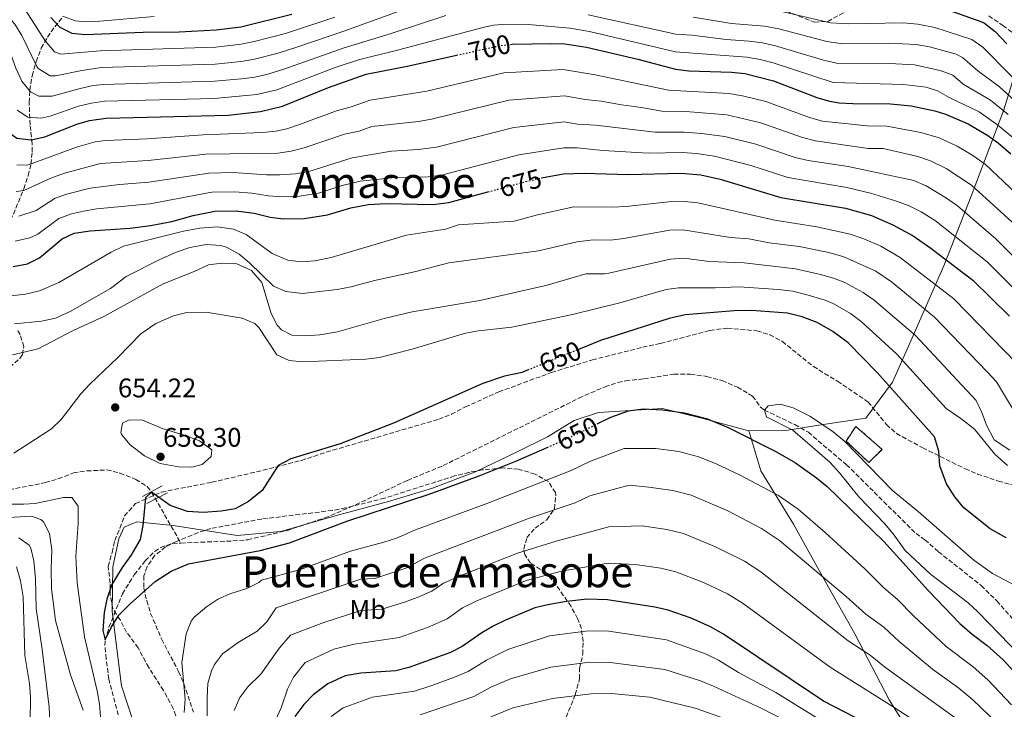
# Model space of a CAD drawing. Units: metres. Extents: x 559653 to 563083, y 4733317 to 4735660.
# Drawn here: x 561732 to 562098, y 4734537 to 4734794 of the extents above; entities that cross this region are included whole.
import ezdxf
from ezdxf.enums import TextEntityAlignment as Align

# ---------------------------------------------------------------- set-up
doc = ezdxf.new("R2010")
doc.units = ezdxf.units.M
doc.header["$MEASUREMENT"] = 0
doc.linetypes.add('DGN Style 3', pattern=[2.435890702152634, 1.739921930109024, -0.6959687720436097])
doc.linetypes.add('DGN Style 5', pattern=[1.217945351076317, 0.5219765790327072, -0.6959687720436097])
for name, color, linetype, lineweight in [('construcción   en ruinas', 1, 'Continuous', 0), ('contrucción  en ruinas', 1, 'DGN Style 3', 13), ('Cota de curva de nivel directora', 7, 'Continuous', 0), ('Cota de punto acotado terreno', 7, 'Continuous', 0), ('Curva de nivel directora', 30, 'Continuous', 30), ('Curva de nivel directora no vista', 30, 'DGN Style 5', 30), ('Curva de nivel intermedia', 30, 'Continuous', 0), ('Etiqueta de uso rústico', 92, 'Continuous', 0), ('Límite de municipio', 7, 'Continuous', 0), ('Puente', 1, 'Continuous', 0), ('Punto acotado terreno (símbolo)', 7, 'Continuous', 0), ('Senda', 7, 'DGN Style 3', 0), ('Texto de Área (paraje) menor', 7, 'Continuous', 0), ('Vaguada', 142, 'DGN Style 3', 13), ('Zona arbolada', 92, 'DGN Style 3', 0)]:
    doc.layers.add(name, color=color, linetype=linetype, lineweight=lineweight)
doc.styles.add('Style-Arial', font='arial.ttf')

# ---------------------------------------------------------------- blocks, each defined once
blk = doc.blocks.new('5PATER')
at = {"layer": 'Punto acotado terreno (símbolo)', "linetype": 'Continuous', "lineweight": 0}
h = blk.add_hatch(color=51, dxfattribs=at)
edge = h.paths.add_edge_path()
edge.add_ellipse((0, 0), major_axis=(-0.1095731443231308, -0.1110710700762829), ratio=0.9994222409660317, start_angle=0, end_angle=360)

msp = doc.modelspace()

# ---------------------------------------------------------------- linework, layer by layer
at = {"layer": 'construcción   en ruinas', "color": 1, "linetype": 'Continuous', "lineweight": 0}
msp.add_polyline3d([(562052.9400000004, 4734633.939999999, 646.5599999999977), (562048.0700000003, 4734629.060000001, 645.1900000000023), (562039.5499999998, 4734637, 645.070000000007), (562043.2000000002, 4734642.49, 646.3000000000029)], close=True, dxfattribs=at)
at = {"layer": 'contrucción  en ruinas', "color": 1, "linetype": 'DGN Style 3', "lineweight": 13}
msp.add_polyline3d([(562043.2000000002, 4734642.49, 646.3000000000029), (562039.5499999998, 4734637, 645.070000000007), (562048.0700000003, 4734629.060000001, 645.1900000000023), (562052.9400000004, 4734633.939999999, 646.5599999999977), (562043.2000000002, 4734642.49, 646.3000000000029)], dxfattribs=at)
at = {"layer": 'Curva de nivel directora', "color": 30, "linetype": 'Continuous', "lineweight": 30, "flags": 128}
for points, elevation in [([(561694.6599999996, 4734796.690000001), (561699.0599999984, 4734791.730000001), (561702.8400000003, 4734788.36), (561714.0199999985, 4734785.57), (561715.980000001, 4734782.050000001), (561718.1400000001, 4734770.53), (561719.6100000008, 4734765.760000001), (561723.2199999985, 4734757.650000001), (561726.8199999994, 4734752.850000001), (561730.8400000005, 4734749.890000001), (561736.2099999993, 4734749.210000001), (561741.3500000002, 4734750.330000001), (561753.1799999988, 4734755.010000002), (561757.9699999989, 4734756.450000001), (561764.1099999989, 4734757.340000001), (561809.6599999996, 4734758.410000001), (561821.6200000001, 4734759.810000001), (561829.7400000005, 4734761.730000001), (561846.8999999999, 4734768.770000001), (561860.860000001, 4734773.65), (561876.7499999986, 4734776.770000001), (561894.5299999994, 4734780.750000002)], 700.0000000000002), ([(561743.5799999987, 4734794.850000001), (561746.9200000003, 4734791.140000001), (561751.3799999995, 4734788.930000001), (561756.3700000007, 4734788.520000001), (561777.8599999996, 4734789.33), (561791.2599999995, 4734789.490000002), (561805.129999999, 4734790.180000001), (561814.2899999986, 4734791.260000002), (561833.2099999995, 4734795.990000002)], 725.0000000000002), ([(562077.7499999994, 4734797.570000002), (562089.739999999, 4734793.250000001), (562091.0299999987, 4734792.689999999), (562094.9899999994, 4734789.640000001), (562099.3799999993, 4734784.930000002)], 725.0000000000001), ([(561914.6999999997, 4734784.76), (561915.3199999989, 4734784.830000001), (561929.9100000003, 4734785.170000001), (561934.8999999991, 4734785.039999999), (561942.9099999999, 4734783.77), (561961.9899999994, 4734779.25), (561976.0300000008, 4734775.49), (561980.9999999997, 4734774.980000001), (561996.9099999997, 4734774.450000001), (562001.8699999995, 4734773.920000001), (562012.5499999992, 4734771.170000002), (562028.6299999991, 4734765.010000002), (562033.4300000003, 4734763.570000002), (562037.029999999, 4734763.010000001), (562042.0200000001, 4734762.77), (562056.1399999997, 4734762.7), (562063.7799999996, 4734761.9), (562072.5300000003, 4734759.990000002), (562076.5499999991, 4734758.770000001), (562084.949999999, 4734755.250000001), (562092.2699999993, 4734750.850000001), (562096.3399999995, 4734747.95), (562100.8300000001, 4734743.980000001)], 700.0000000000001), ([(561926.0900000002, 4734735.08), (561926.7800000008, 4734735.25), (561934.4199999986, 4734736.609999999), (561942.0199999983, 4734736.850000001), (561958.3899999985, 4734736.37), (561978.1900000002, 4734736.850000001), (561985.5100000004, 4734736.210000001), (561992.6699999997, 4734734.53), (562015.2299999992, 4734727.730000001), (562039.2899999986, 4734723.730000002), (562049.0299999996, 4734721.01), (562056.949999999, 4734717.570000002), (562064.5099999983, 4734713.41), (562071.110000001, 4734708.850000001), (562086.7500000005, 4734696.930000001), (562100.3600000006, 4734683.550000001)], 675.0000000000001), ([(561729.5399999997, 4734702.050000001), (561734.8599999994, 4734703.01), (561739.3099999995, 4734705.29), (561747.7400000006, 4734712.370000001), (561752.2800000003, 4734714.500000001), (561758.1399999987, 4734715.340000002), (561773.0599999985, 4734716.369999999), (561780.7000000007, 4734717.330000001), (561788.5799999996, 4734718.850000001), (561796.4599999987, 4734721.01), (561804.579999999, 4734722.61), (561812.5399999986, 4734722.770000001), (561819.2199999995, 4734721.970000001), (561825.2199999987, 4734720.450000001), (561830.1899999997, 4734719.77), (561837.8899999999, 4734719.880000001), (561846.4599999996, 4734721.340000001), (561855.2599999995, 4734723.890000001), (561861.6199999986, 4734725.090000001), (561868.3399999999, 4734725.490000002), (561885.7400000007, 4734725.109999999), (561891.6599999995, 4734725.830000001), (561906.1799999992, 4734729.820000002)], 675.0000000000001), ([(562099.1799999982, 4734601.000000001), (562093.1799999989, 4734604.369999999), (562083.3799999999, 4734612.210000004), (562080.0199999983, 4734616.289999999), (562076.9800000006, 4734621.090000001), (562074.4599999993, 4734627.810000001), (562074.0999999995, 4734633.25), (562072.4599999988, 4734638.609999999), (562051.1399999997, 4734662.609999999), (562040.3399999993, 4734673.65), (562034.6599999997, 4734677.890000001), (562028.7399999986, 4734681.25), (562023.22, 4734683.250000001), (562017.6999999991, 4734684.609999999), (562004.2999999991, 4734685.650000001), (561997.9400000002, 4734685.570000002), (561979.6600000008, 4734684.050000001), (561973.6599999993, 4734682.689999999), (561948.1, 4734674.450000001), (561940.5699999997, 4734671.380000002)], 650), ([(561921.5199999993, 4734663.630000001), (561919.019999998, 4734662.609999999), (561912.4600000001, 4734661.17), (561904.3399999996, 4734658.449999999), (561871.099999998, 4734643.730000001), (561851.2199999985, 4734636.050000001), (561832.8999999987, 4734630.449999999), (561828.2199999985, 4734627.890000002), (561822.1799999989, 4734618.609999999), (561817.0599999981, 4734614.53), (561812.1399999984, 4734611.810000002), (561806.9799999996, 4734610.930000001), (561800.339999999, 4734610.450000001), (561794.4200000003, 4734610.770000001), (561788.0199999987, 4734613.010000001), (561781.0599999982, 4734618.050000001), (561778.7400000005, 4734615.890000002), (561777.7799999992, 4734605.570000002), (561776.7399999999, 4734600.37), (561773.2999999999, 4734594.369999999), (561770.0599999989, 4734589.970000003), (561766.2999999993, 4734583.57), (561764.4199999997, 4734578.130000004), (561763.3400000001, 4734573.170000001), (561762.9399999998, 4734566.449999999), (561763.7800000003, 4734562.930000001), (561765.9799999997, 4734567.570000002), (561768.8600000008, 4734572.130000001), (561773.0199999983, 4734576.369999999), (561782.3799999993, 4734584.770000001), (561788.3799999985, 4734588.610000002), (561794.7399999998, 4734591.330000001), (561821.4599999991, 4734596.289999999), (561832.3800000002, 4734599.09), (561854.0999999995, 4734607.330000001), (561884.3399999993, 4734617.25), (561902.9800000007, 4734624.130000004), (561916.5799999995, 4734629.57), (561928.2599999984, 4734634.689999999)], 650.0000000000001), ([(561946.8899999985, 4734643.390000001), (561952.0199999983, 4734645.890000002), (561958.5000000005, 4734648.29), (561964.0599999992, 4734649.01), (561971.2599999988, 4734648.690000001), (561979.4599999996, 4734647.57), (561987.6200000002, 4734645.490000002), (561995.7000000004, 4734642.130000004), (562013.3799999985, 4734633.170000002), (562020.6600000008, 4734628.930000002), (562028.5800000001, 4734623.33), (562032.4600000002, 4734620.130000002), (562053.5400000003, 4734599.65), (562070.2599999993, 4734581.250000001), (562081.9000000001, 4734569.010000001), (562086.4600000001, 4734565.09), (562092.0999999993, 4734560.840000001), (562098.019999998, 4734555.480000001), (562103.4200000005, 4734549.560000001)], 650.0000000000001), ([(562047.2999999997, 4734531.810000001), (562031.0900000001, 4734540.109999999), (561993.9500000003, 4734565.060000001), (561989.0700000009, 4734567.859999999), (561981.9000000004, 4734571.08), (561973.2900000005, 4734574.050000001), (561968.42, 4734575.170000001), (561950.78, 4734577.890000002), (561943.1799999982, 4734578.130000004), (561935.5099999993, 4734577.27), (561928.5899999992, 4734576.080000001), (561923.7399999988, 4734574.850000001), (561912.7799999998, 4734570.27), (561908.24, 4734568.119999999), (561903.9399999996, 4734565.570000002), (561896.6999999998, 4734560.560000001), (561892.2999999988, 4734558.210000004), (561876.829999999, 4734552.630000002), (561871.980000001, 4734551.410000001), (561858.9199999986, 4734550.600000001), (561853.0499999991, 4734549.550000002), (561846.6799999987, 4734546.570000002), (561841.169999999, 4734542.52), (561837.7000000001, 4734538.930000001), (561834.3400000005, 4734534.45)], 675.0000000000001)]:
    msp.add_lwpolyline(points, dxfattribs=dict(at, elevation=elevation))
at = {"layer": 'Curva de nivel directora no vista', "color": 30, "linetype": 'DGN Style 5', "lineweight": 30, "flags": 128}
for points, elevation in [([(561894.5299999994, 4734780.750000002), (561910.3500000001, 4734784.29), (561914.6999999997, 4734784.76)], 700.0000000000005), ([(561906.1799999992, 4734729.820000002), (561919.5799999991, 4734733.490000002), (561926.0900000002, 4734735.08)], 675.0000000000005), ([(561940.5699999997, 4734671.380000002), (561921.5199999993, 4734663.630000001)], 650.0000000000005), ([(561928.2599999984, 4734634.689999999), (561935.7399999995, 4734637.970000001), (561946.8899999985, 4734643.390000001)], 650.0000000000005)]:
    msp.add_lwpolyline(points, dxfattribs=dict(at, elevation=elevation))
at = {"layer": 'Curva de nivel intermedia', "color": 30, "linetype": 'Continuous', "lineweight": 0, "flags": 128}
for points, elevation in [([(561726.75, 4734796.05), (561730.1100000017, 4734792.27), (561732.7600000005, 4734788.05), (561738.2800000013, 4734776.599999999), (561738.8800000004, 4734775.820000002), (561743.3300000007, 4734773.109999999), (561745.310000001, 4734773.039999999), (561755.0899999999, 4734775.11), (561762.4600000015, 4734776.16), (561804.7199999999, 4734777.42), (561814.4200000005, 4734778.349999999), (561819.3500000014, 4734779.220000001), (561828.2100000016, 4734781.5), (561835.5200000006, 4734783.81), (561852.5900000008, 4734789.71), (561892.3900000004, 4734804.259999999)], 715.0000000000001), ([(561717.6999999998, 4734795.709999999), (561721.8000000013, 4734792.859999999), (561726.0700000006, 4734787.259999998), (561727.5800000015, 4734784.220000001), (561730.5400000009, 4734775.91), (561732.7000000001, 4734771.039999997), (561735.9800000014, 4734767.119999999), (561739.0599999991, 4734765.499999999), (561744.0800000017, 4734765.470000001), (561754.4599999996, 4734768.409999999), (561759.3600000013, 4734769.470000001), (561763.0100000014, 4734769.88), (561804.5099999999, 4734771.039999997)], 710.0000000000001), ([(561734.1700000009, 4734797.48), (561741.4599999997, 4734786.060000001), (561744.8799999997, 4734781.949999999), (561747.2800000003, 4734781.119999998), (561761.9100000017, 4734782.430000001), (561804.9299999999, 4734783.800000001), (561814.3600000002, 4734784.810000001), (561819.2500000007, 4734785.83), (561830.9400000008, 4734788.850000001), (561849.2699999993, 4734794.859999998)], 720), ([(561747.8500000001, 4734795.329999999), (561752.7699999998, 4734793.550000001), (561756.8500000013, 4734793.199999999), (561761.8400000001, 4734793.369999999), (561781.9500000001, 4734795.210000001)], 730), ([(561804.5099999999, 4734771.039999997), (561814.4699999997, 4734771.9), (561819.4400000008, 4734772.630000001), (561824.3300000014, 4734773.710000001), (561830.2900000003, 4734775.49), (561852.7800000008, 4734783.53), (561870.2599999999, 4734788.87), (561890.5199999996, 4734795.52)], 710.0000000000001), ([(561943.490000001, 4734795.83), (561976.1500000015, 4734788.539999999), (561982.1200000017, 4734788.269999999), (561994.9200000004, 4734786.59), (562003.4499999998, 4734786.029999999), (562008.4100000019, 4734785.369999999), (562013.3000000003, 4734784.289999999), (562031.1600000015, 4734778.930000001), (562036.0200000008, 4734777.75), (562055.6700000004, 4734777.689999999), (562065.0300000013, 4734777.119999999), (562074.6200000002, 4734775.019999999), (562079.3200000008, 4734773.34), (562083.1900000023, 4734770.019999999), (562093.2500000005, 4734764.02), (562099.88, 4734758.619999999)], 710.0000000000001), ([(562014.97, 4734797.119999997), (562033.6900000018, 4734792.859999999), (562040.3700000006, 4734792.48), (562060.7500000009, 4734792.770000001), (562066.2699999996, 4734792.33), (562072.5300000003, 4734791.13), (562086.3000000012, 4734786.599999999), (562090.4299999997, 4734783.779999998), (562111.0700000015, 4734762.899999999)], 720), ([(561731.0700000006, 4734760.250000001), (561734.9500000009, 4734757.689999999), (561739.9700000011, 4734757.279999998), (561743.3500000007, 4734758.050000001), (561753.8200000003, 4734761.71), (561758.6900000008, 4734762.939999999), (561763.5600000012, 4734763.61), (561804.2999999997, 4734764.66), (561820.1600000005, 4734766.100000001), (561827.6200000015, 4734767.880000002), (561849.79, 4734776.300000002), (561858.1000000006, 4734778.999999999), (561872.6200000002, 4734782.58), (561904.78, 4734791.25), (561908.2800000003, 4734791.92), (561913.2600000004, 4734792.34), (561921.2900000013, 4734792.249999999), (561936.7600000009, 4734790.859999999), (561944.07, 4734789.609999999), (561976.0900000011, 4734782.019999999), (562002.6600000008, 4734779.980000001), (562007.6100000017, 4734779.209999999), (562012.4400000019, 4734777.899999999), (562034.72, 4734770.600000001), (562060.8899999994, 4734769.890000001), (562069.3600000008, 4734768.789999999), (562073.5700000019, 4734767.510000001), (562077.8900000004, 4734764.980000001), (562089.0999999997, 4734759.630000002), (562096.0700000012, 4734754.73), (562103.7800000004, 4734748.349999999)], 705), ([(561982.6700000016, 4734794.920000001), (561996.8899999995, 4734792.560000001), (562009.2099999998, 4734791.55), (562014.5099999995, 4734790.609999998), (562032.4300000012, 4734785.899999999), (562037.3900000011, 4734785.169999998), (562055.4300000012, 4734785.180000001), (562065.6500000004, 4734784.720000002), (562070.5600000012, 4734783.87), (562080.4800000008, 4734781.140000001), (562082.8600000013, 4734779.949999999), (562088.6399999993, 4734774.949999999), (562096.6900000004, 4734769.02), (562120.8400000016, 4734746.890000001)], 715.0000000000001), ([(562107.4500000007, 4734724.850000001), (562091.3000000013, 4734740.13), (562086.7100000003, 4734743.359999999), (562080.8600000008, 4734746.88), (562074.170000001, 4734749.970000001), (562067.3100000012, 4734752.019999999), (562054.7200000006, 4734754.359999998), (562047.4200000003, 4734754.399999999), (562030.7700000004, 4734756.24), (562025.9500000014, 4734757.550000001), (562009.7100000005, 4734763.519999999), (562000.9900000012, 4734765.66), (561995.8800000015, 4734766.480000001), (561973.5000000006, 4734767.689999999), (561946.1200000019, 4734773.409999999), (561934.2799999999, 4734775.369999999), (561912.1900000018, 4734774.130000001), (561883.4500000018, 4734767.41), (561862.3600000007, 4734764.02), (561854.9700000011, 4734761.429999999), (561849.8500000006, 4734760.029999999), (561836.1199999996, 4734754.92), (561831.3699999999, 4734753.359999999), (561827.320000002, 4734752.460000001), (561822.3399999999, 4734751.939999998), (561800.1900000013, 4734751.050000001), (561779.4199999998, 4734749.619999998), (561763.9099999999, 4734749.01), (561760.0099999995, 4734748.5), (561753.1400000008, 4734746.449999998), (561734.8700000005, 4734739.779999998), (561730.8300000015, 4734739.92)], 695), ([(562102.75, 4734717.38), (562086.2499999999, 4734732.310000001), (562076.7700000005, 4734738.509999999), (562071.0199999993, 4734741.399999999), (562066.2899999997, 4734743.02), (562053.300000001, 4734746.02), (562047.8200000004, 4734746.050000001), (562028.1200000017, 4734748.9), (562023.2699999993, 4734750.09), (562007.8399999997, 4734755.55), (561995.2100000009, 4734758.480000001), (561979.8700000008, 4734759.73), (561970.9700000006, 4734759.890000001), (561963.4400000002, 4734761.319999999), (561956.0000000015, 4734762.230000001), (561948.3900000006, 4734763.619999999), (561942.4299999994, 4734764.210000001), (561934.7100000012, 4734765.67), (561914.0400000003, 4734763.970000001), (561885.2700000014, 4734756.96), (561880.3400000005, 4734756.100000001), (561863, 4734754.220000001), (561858.3100000005, 4734752.45), (561852.7899999997, 4734751.300000001), (561837.8400000008, 4734746.27), (561833.0000000016, 4734744.989999998), (561828.0500000007, 4734744.26), (561801.2900000011, 4734743.939999999), (561779.7400000017, 4734741.539999997), (561762.0300000003, 4734740.469999999), (561748.6400000014, 4734736.759999999), (561743.5300000019, 4734734.990000002), (561733.5400000005, 4734730.34), (561730.5800000011, 4734729.939999999)], 690), ([(562114.9000000004, 4734692.869999999), (562095.3400000003, 4734712.399999999), (562081.0300000008, 4734724.630000001), (562076.9800000006, 4734727.539999999), (562069.3699999999, 4734732.069999999), (562064.7899999999, 4734734.05), (562040.3799999994, 4734739.340000001), (562025.4700000008, 4734741.56), (562020.5900000014, 4734742.640000001), (562005.9700000011, 4734747.579999999), (561994.3600000015, 4734750.489999999), (561985.7000000002, 4734751.649999999), (561979.3099999998, 4734752.099999999), (561968.4400000002, 4734752.09), (561946.2699999994, 4734754.689999999), (561939.5300000004, 4734755.039999999), (561934.6200000019, 4734755.98), (561915.8900000011, 4734753.810000001), (561887.0900000008, 4734746.509999999), (561880.3000000003, 4734745.609999998), (561870.3100000012, 4734745.069999999), (561855.7400000001, 4734742.56), (561839.5599999996, 4734737.439999999), (561834.630000001, 4734736.619999998), (561828.7800000015, 4734736.180000001), (561823.7800000014, 4734736.189999999), (561811.3899999997, 4734737.029999999), (561802.3900000008, 4734736.83), (561780.0600000013, 4734733.470000001), (561769.0799999998, 4734732.579999999), (561758.1500000021, 4734731.24), (561749.9199999999, 4734729.15), (561745.1800000013, 4734727.55), (561738.0700000012, 4734722.859999998), (561731.6500000019, 4734720.849999999)], 685.0000000000001), ([(561730.2600000015, 4734711.45), (561735.6799999997, 4734712.680000001), (561738.6900000004, 4734714.069999999), (561746.4599999998, 4734719.960000002), (561751.1900000017, 4734721.640000001), (561755.7100000012, 4734722.710000001), (561760.6500000011, 4734723.5), (561780.3800000009, 4734725.399999999), (561803.4900000005, 4734729.720000001), (561811.9700000008, 4734729.899999999), (561818.3000000009, 4734729.369999999), (561824.5000000012, 4734728.319999998), (561829.5000000013, 4734727.99), (561836.2600000005, 4734728.249999999), (561843.1100000013, 4734729.419999998), (561852.0099999995, 4734732.219999999), (561858.6799999994, 4734733.819999999), (561871.8300000011, 4734735.220000001), (561883.9400000013, 4734735.440000001), (561888.9100000003, 4734736.06), (561917.7400000017, 4734743.65), (561934.5200000014, 4734746.29), (561939.5100000004, 4734746.24), (561949.1200000015, 4734745.269999999), (561965.9099999999, 4734744.289999999), (561978.750000001, 4734744.470000001), (561983.74, 4734744.15), (561990.5500000005, 4734743.149999999), (562004.1100000015, 4734739.609999998), (562017.9100000014, 4734735.179999999), (562039.8400000008, 4734731.529999998), (562048.6200000006, 4734729.350000001), (562058.3100000002, 4734726.430000001), (562062.9700000006, 4734724.630000001), (562067.4600000009, 4734722.409999999), (562072.85, 4734719.119999999), (562092.0800000015, 4734703.740000002), (562134.6700000007, 4734661.38)], 680), ([(561770.5700000008, 4734709.600000001), (561792.9400000004, 4734715.25), (561798.9800000021, 4734716.369999999), (561805.5, 4734716.77), (561811.5800000018, 4734715.970000001), (561816.1900000008, 4734714), (561825.9400000006, 4734706.850000001), (561831.740000001, 4734704.449999999), (561836.7800000013, 4734703.81), (561841.7700000004, 4734704.159999998), (561847.9200000014, 4734705.41), (561875.9800000018, 4734713.73), (561890.5000000016, 4734715.970000001), (561895.2800000005, 4734717.529999999), (561916.0000000006, 4734718.929999999), (561924.6600000019, 4734721.300000001), (561938.2400000007, 4734724.32), (561952.6399999997, 4734724.140000002), (561957.6300000009, 4734724.4), (561973.4800000004, 4734726.159999999), (561979.3600000013, 4734726.289999999), (561984.3400000012, 4734725.769999999), (562013.040000001, 4734719.310000001), (562028.6600000004, 4734716.859999999), (562041.0299999999, 4734714.15), (562046.1500000008, 4734712.38), (562052.4900000019, 4734709.630000001), (562059.6700000013, 4734705.449999998), (562079.6300000015, 4734690.06), (562103.15, 4734665.959999999)], 670.0000000000001), ([(561806.7400000005, 4734709.859999998), (561808.9800000001, 4734709.25), (561813.6200000005, 4734706.689999999), (561817.4400000003, 4734703.460000001), (561826.380000001, 4734694.769999999), (561830.980000001, 4734692.779999999), (561837.2599999997, 4734692.02), (561850.0800000007, 4734693.439999999), (561855.3800000002, 4734694.42), (561864.0599999995, 4734696.850000001), (561879.3400000014, 4734700.210000002), (561891.7399999999, 4734703.41), (561925.0100000006, 4734707.829999999), (561939.5000000013, 4734711.210000001), (561945.4500000014, 4734711.939999999), (561951.9199999999, 4734711.820000002), (561956.8799999999, 4734712.440000001), (561973.78, 4734715.63), (561978.7800000003, 4734715.730000001), (561996.5300000019, 4734712.880000001), (562003.3899999994, 4734712.34), (562010.8600000016, 4734710.890000002), (562022.1400000004, 4734709.489999999), (562033.1399999997, 4734707.239999998), (562038.6600000006, 4734705.679999999), (562050.6800000014, 4734700.29), (562056.4100000003, 4734696.32), (562072.5100000004, 4734683.199999999), (562092.1100000005, 4734662.83), (562095.4800000011, 4734659.12), (562103.7100000011, 4734645.470000001)], 665), ([(561727.7000000001, 4734691.009999999), (561734.0999999993, 4734691.730000001), (561739.360000001, 4734693.01), (561746.470000001, 4734696.099999999), (561766.0600000002, 4734707.409999998), (561770.5700000008, 4734709.600000001)], 670.0000000000001), ([(561729.9800000021, 4734680.689999999), (561740.1100000021, 4734681.689999999), (561745.310000001, 4734682.759999999), (561750.7400000002, 4734685.24), (561765.7000000003, 4734693.81), (561771.5400000009, 4734698.289999999), (561784.1000000003, 4734704.609999998), (561790.5800000001, 4734707.489999999), (561795.2800000008, 4734709.140000001), (561801.4600000009, 4734710.189999999), (561806.7400000005, 4734709.859999998)], 665), ([(561726.2100000014, 4734668.460000001), (561738.8200000001, 4734671.409999999), (561751.9000000003, 4734678.210000001), (561763.2999999997, 4734683.409999999), (561785.380000001, 4734695.649999999), (561796.860000001, 4734700.130000001), (561802.1800000007, 4734702.609999999), (561807.1400000006, 4734703.31), (561812.8, 4734702.980000001), (561818.2100000014, 4734700.569999999), (561822.1400000008, 4734696.069999999), (561825.5400000005, 4734684.529999999), (561827.8400000005, 4734680.159999999), (561829.4200000009, 4734678.449999999), (561833.3000000011, 4734676.529999999), (561838.29, 4734676.189999999), (561843.6400000011, 4734676.609999998), (561850.2599999994, 4734677.75), (561867.6600000004, 4734682.689999999), (561878.0899999996, 4734685.210000001), (561903.26, 4734689.409999999), (561928.2400000005, 4734695.130000001), (561942.6300000006, 4734699.310000001), (561949.6700000013, 4734699.289999999), (561951.2200000003, 4734699.529999999), (561974.0900000007, 4734704.8), (561979.0700000006, 4734705.17), (561988.6900000009, 4734703.869999998), (562001.5800000012, 4734703.42), (562020.6600000008, 4734701.199999999), (562030.0700000008, 4734699.039999999), (562034.8899999999, 4734697.699999999), (562039.120000001, 4734696.060000001), (562045.9200000005, 4734692.41), (562050.0100000009, 4734689.55), (562065.38, 4734676.330000001), (562087.9100000006, 4734652.159999999), (562090.0899999999, 4734647.699999998), (562091.7999999998, 4734642.939999999), (562094.7100000001, 4734637.470000001), (562100.4600000011, 4734633.65)], 660.0000000000001), ([(561729.8300000001, 4734632.57), (561743.770000001, 4734641.58), (561747.3400000005, 4734645.09), (561754.700000001, 4734654.609999999), (561758.1100000018, 4734658.269999999), (561768.5400000013, 4734668.21), (561777.0999999997, 4734676.930000001), (561782.5800000004, 4734680.77), (561789.2200000011, 4734683.73), (561794.1100000017, 4734684.869999999), (561801.3100000012, 4734685.059999999), (561814.7400000002, 4734682.849999999), (561819.4400000008, 4734680.859999999), (561820.9400000006, 4734679.33), (561827.6999999997, 4734669.17), (561832.2200000016, 4734667.029999998), (561837.32, 4734666.519999999), (561860.7400000002, 4734667.48), (561865.860000001, 4734668.119999998), (561878.0000000002, 4734671.239999999), (561897.8600000021, 4734677.17), (561902.7800000017, 4734678.09), (561915.110000001, 4734679.480000001), (561937.730000001, 4734684.119999998), (561955.38, 4734688.51), (561972.610000001, 4734693.470000001), (561977.2300000011, 4734694.119999998), (561990.8300000001, 4734694.119999998), (561999.7599999995, 4734694.489999999), (562014.2100000001, 4734693.449999998), (562019.7199999997, 4734692.819999999), (562024.5800000012, 4734691.65), (562031.820000001, 4734689.470000002), (562034.7300000011, 4734688.24), (562041.1600000019, 4734684.569999999), (562045.1800000007, 4734681.599999999), (562058.2600000009, 4734669.470000001), (562076.7600000015, 4734649.16), (562082.26, 4734645.489999999), (562087.3400000005, 4734641.41), (562094.9, 4734632.13), (562099.5800000004, 4734627.970000001)], 655), ([(562104.5000000001, 4734556.999999999), (562088.6200000015, 4734573.409999999), (562084.9400000002, 4734576.789999999), (562070.9400000012, 4734587.489999999), (562061.5399999999, 4734596.309999999), (562057.0200000004, 4734602.529999999), (562053.7900000005, 4734606.340000001), (562044.290000001, 4734616.249999999), (562037.1000000006, 4734625.17), (562033.4999999995, 4734629.169999998), (562019.78, 4734641.09), (562009.9000000005, 4734646.050000001), (562009.1400000006, 4734648.529999999), (562010.5800000001, 4734650.13), (562014.9800000011, 4734650.77), (562019.8000000002, 4734649.459999999), (562026.2599999999, 4734646.130000001), (562034.72, 4734640.51), (562039.1100000021, 4734636.92), (562056.8200000015, 4734618.609999999), (562066.4200000016, 4734610.84), (562087.0600000012, 4734592.609999999), (562094.0599999996, 4734587.719999999), (562106.5000000006, 4734581.159999999)], 645.0000000000001), ([(561796.0600000008, 4734627.329999999), (561791.0600000006, 4734627.430000001), (561784.2900000003, 4734628.67), (561778.4299999997, 4734631.48), (561773.0200000005, 4734635.57), (561769.9000000001, 4734639.529999998), (561769.5400000004, 4734640.21), (561770.26, 4734643.65), (561772.4999999999, 4734644.849999998), (561777.4599999996, 4734644.929999999), (561784.980000001, 4734641.649999999), (561792.86, 4734639.329999999), (561798.8200000012, 4734637.17), (561803.4600000015, 4734633.730000001), (561803.1799999998, 4734631.33), (561799.8600000006, 4734628.289999999), (561796.0600000008, 4734627.329999999)], 655), ([(562101.0900000016, 4734538.720000001), (562092.3699999999, 4734548.08), (562086.7900000007, 4734552.899999999), (562076.7999999995, 4734560.529999998), (562064.780000001, 4734571.81), (562058.5800000007, 4734578.109999998), (562053.6000000006, 4734582.38), (562046.5599999997, 4734589.409999999), (562031.7899999997, 4734602.970000001), (562021.6599999998, 4734611.67), (562014.3500000008, 4734616.709999999), (562000.0800000014, 4734624.3), (561991.2200000011, 4734628.509999999), (561984.7600000014, 4734631.199999998), (561977.2600000004, 4734633.09), (561968.7199999995, 4734634.289999999), (561956.9600000003, 4734634.210000001), (561944.4200000009, 4734629.499999999), (561937.2300000003, 4734625.999999999), (561906.2100000004, 4734613.890000001), (561879.2699999998, 4734603.96), (561872.2000000001, 4734600.9), (561867.4600000014, 4734599.319999999), (561855.0600000006, 4734595.980000001), (561836.5100000009, 4734589.179999999), (561821.970000001, 4734585.17), (561820.9800000008, 4734584.289999999), (561816.4900000005, 4734582.08), (561810.5800000007, 4734580.210000001), (561805.9900000016, 4734578.220000001), (561801.4699999999, 4734575.33), (561796.89, 4734571.369999999), (561795.7800000013, 4734569.889999999), (561793.9599999997, 4734565.230000001), (561792.3100000002, 4734554.58), (561793.5400000017, 4734540.850000001), (561793.230000001, 4734535.87)], 655), ([(562095.7800000006, 4734531.9), (562086.7300000004, 4734540.67), (562081.4800000022, 4734544.949999999), (562071.700000001, 4734552.05), (562059.3000000003, 4734562.380000001), (562053.5400000003, 4734567.67), (562046.9400000019, 4734572.509999999), (562039.5800000015, 4734579.179999999), (562014.7300000008, 4734600.02), (562008.0300000019, 4734604.499999999), (561995.5300000005, 4734610.999999999), (561981.8899999993, 4734616.910000001), (561975.0499999997, 4734618.609999999), (561966.1700000014, 4734619.890000001), (561958.7500000007, 4734620.560000001), (561944.1100000002, 4734616.66), (561938.7200000011, 4734614.029999999), (561921.3800000007, 4734608.17), (561882.5900000014, 4734593.430000001), (561876.0500000012, 4734589.809999999), (561864.0999999996, 4734585.890000001), (561858.8800000006, 4734585.569999999), (561827.3900000014, 4734574.960000001), (561823.8999999999, 4734569.730000001), (561820.3700000006, 4734566.189999999), (561813.2600000005, 4734562.050000001), (561807.4199999999, 4734557.810000001), (561804.4500000017, 4734553.789999999), (561803.3800000009, 4734551.489999999), (561801.9600000016, 4734546.689999998), (561801.6700000011, 4734541.539999999), (561801.7800000006, 4734534.689999999)], 660.0000000000001), ([(561764.9800000006, 4734498.29), (561761.620000001, 4734539.01), (561760.7600000006, 4734543.939999999), (561756.0700000012, 4734564.140000001), (561753.3300000008, 4734584.21), (561752.9000000017, 4734594.13), (561753.6600000015, 4734606.369999999), (561753.7399999999, 4734612.769999999), (561751.3400000016, 4734615.970000001), (561748.2600000014, 4734615.970000001), (561737.6700000011, 4734613.720000001), (561733.5000000002, 4734613.490000002), (561727.0200000005, 4734613.569999999)], 655), ([(561755.5300000003, 4734536.8), (561750.8200000006, 4734549.969999999), (561745.2999999998, 4734570.210000001), (561743.8400000002, 4734581.99), (561743.6200000012, 4734589.409999999), (561743.9400000008, 4734596.45), (561743.1000000003, 4734602.61), (561740.7800000003, 4734606.98), (561739.8600000016, 4734607.809999999), (561736.3800000014, 4734609.01), (561721.5800000001, 4734608.210000001)], 660.0000000000001), ([(562081.0799999998, 4734533.270000001), (562053.8200000018, 4734552.949999998), (562048.490000001, 4734557.24), (562040.2699999999, 4734562.640000001), (562007.7999999995, 4734588.359999998), (562001.7100000008, 4734592.279999999), (561990.990000001, 4734597.689999999), (561979.0300000005, 4734602.63), (561972.8400000012, 4734604.13), (561963.63, 4734605.489999999), (561951.2800000008, 4734605.09), (561931.6, 4734599.789999999), (561917.2900000003, 4734595.300000001), (561896.0899999996, 4734586.92), (561889.7100000004, 4734584.140000001), (561885.3600000007, 4734581.140000001), (561879.9000000001, 4734578.710000002), (561875.1799999995, 4734577.070000002), (561866.7300000004, 4734574.399999999), (561858.8899999994, 4734573.91), (561844.780000001, 4734569.359999999), (561832.8099999994, 4734564.76), (561828.6200000006, 4734560.05), (561821.7000000007, 4734550.210000001), (561816.9000000015, 4734545.49), (561813.8600000017, 4734541.519999998), (561811.7500000017, 4734536.640000001)], 665), ([(561744.1900000012, 4734508.84), (561742.9500000007, 4734537.92), (561740.3600000001, 4734559.33), (561738.0600000002, 4734574.689999999), (561737.8200000009, 4734585.810000001), (561737.2599999999, 4734592.369999998), (561736.0799999997, 4734597.189999999), (561735.5000000009, 4734598.289999999), (561731.6600000008, 4734601.01)], 665), ([(561735.9000000008, 4734532.159999999), (561736.0199999993, 4734541.649999999), (561735.5800000012, 4734546.769999999), (561733.8600000001, 4734557.16), (561733.2200000009, 4734579.009999999), (561732.2599999999, 4734584.930000001), (561730.78, 4734590.130000001)], 670.0000000000001), ([(562070.8600000006, 4734529.059999999), (562057.0800000008, 4734538.069999999), (562033.6100000013, 4734552.77), (562000.8800000015, 4734576.710000001), (561995.3899999998, 4734580.07), (561986.4500000012, 4734584.390000001), (561976.1600000005, 4734588.339999998), (561970.6300000006, 4734589.65), (561961.0799999997, 4734591.09), (561951.0300000004, 4734591.49), (561933.5600000002, 4734588.529999998), (561920.5200000001, 4734585.07), (561902.1600000004, 4734577.520000001), (561896.8200000006, 4734574.849999999), (561891.0300000014, 4734570.850000001), (561883.7500000015, 4734567.609999999), (561873.2400000016, 4734563.880000001), (561856.4199999997, 4734561.359999999), (561848.9200000005, 4734559.46), (561838.2300000021, 4734554.550000002), (561833.9000000001, 4734549.09), (561831.6500000015, 4734544.63), (561829.2199999997, 4734537.649999999), (561827.1299999999, 4734533.100000001)], 670.0000000000001), ([(562028.6700000016, 4734533.980000001), (562013.4500000001, 4734543.38), (561999.5499999995, 4734550.83), (561992.0800000017, 4734555.369999999), (561987.1900000012, 4734557.759999999), (561972.6900000015, 4734563), (561951.2300000015, 4734566.239999999), (561943.69, 4734566.38), (561929.1500000001, 4734564.429999999), (561913.7000000007, 4734559.390000001), (561905.6500000017, 4734555.430000001), (561898.8700000001, 4734551.239999998), (561893.7900000018, 4734549.039999999), (561885.3099999994, 4734546.04), (561878.9000000011, 4734543.82), (561863.2100000001, 4734541.599999999), (561852.3400000005, 4734537.609999998), (561847.9300000004, 4734534.369999997)], 680), ([(561880.9700000008, 4734535.019999998), (561901.0499999995, 4734541.909999999), (561907.3500000006, 4734545.3), (561914.6200000015, 4734548.519999999), (561929.7000000001, 4734552.779999999), (561944.2000000018, 4734554.640000001), (561951.6800000007, 4734554.59), (561972.0800000012, 4734551.939999999), (561985.3000000002, 4734547.66), (561990.2000000018, 4734545.680000001), (562007.9500000015, 4734537.550000001), (562023.7499999999, 4734529.509999999)], 685.0000000000001), ([(561903.2199999999, 4734532.579999999), (561915.5400000003, 4734537.640000001), (561930.260000001, 4734541.119999998), (561944.7000000003, 4734542.890000001), (561952.13, 4734542.939999999), (561966.5400000003, 4734541.580000001), (561983.4100000014, 4734537.56), (562006.7500000012, 4734529.31)], 690)]:
    msp.add_lwpolyline(points, dxfattribs=dict(at, elevation=elevation))
at = {"layer": 'Límite de municipio', "color": 7, "linetype": 'Continuous', "lineweight": 0}
for points in [[(562003.379999999, 4734640.82, 648.84), (562017.8599999994, 4734641.09, 645.4300000000002), (562029.4299999997, 4734642.890000001, 644.8100000000002), (562046.8399999999, 4734645.58, 647.25), (562056.8599999994, 4734658.930000001, 650.9300000000002), (562062.8200000003, 4734672.42, 657.7), (562075.879999999, 4734702.300000001, 673.8200000000002), (562086.1499999985, 4734728.25, 688.2900000000001), (562098.3200000003, 4734760.42, 710.34), (562105.6700000018, 4734784.710000001, 729.0700000000002), (562111.620000001, 4734801.630000001, 741.5700000000002)], [(561777.2800000012, 4734523.100000001, 651.25), (561769.7899999992, 4734545.890000001, 651.09), (561766.3099999987, 4734573.550000001, 649.9), (561766.629999999, 4734590.199999999, 650.9100000000001), (561768.8000000007, 4734600.65, 651.51), (561770.7800000012, 4734604.99, 651.39), (561775.5899999999, 4734606.960000001, 650.36), (561789.0599999987, 4734605.59, 649.3200000000002), (561812.8599999994, 4734601.800000001, 648.9200000000001), (561829.0899999999, 4734603.380000001, 648.5), (561849.3500000016, 4734609.210000001, 648.62), (561869.2300000004, 4734614.52, 649.5), (561885.5599999987, 4734619.540000001, 649.5400000000001), (561901.879999999, 4734625.699999999, 649.5300000000001), (561916.9100000003, 4734632.869999999, 649.2800000000001), (561928.3999999985, 4734638.59, 649.12), (561938.370000001, 4734644.680000001, 648.6700000000001), (561947.3500000016, 4734647.710000001, 649), (561971.2100000009, 4734649.130000001, 649.88), (561985.8599999994, 4734645.609999999, 650.11), (562003.379999999, 4734640.82, 648.84)], [(562003.379999999, 4734640.82, 648.84), (562007.8399999999, 4734625.949999999, 653.1900000000002), (562019.9299999997, 4734606.01, 657.0300000000001), (562030.75, 4734586.57, 660), (562042.8500000016, 4734565.230000001, 663.48), (562055.5799999982, 4734540.59, 669.38), (562065.6400000006, 4734524.58, 673.4400000000002), (562080.6600000003, 4734501.460000001, 680.7), (562095.1700000018, 4734478.980000001, 685.89), (562108.1499999985, 4734460.310000001, 689.26)]]:
    msp.add_polyline3d(points, dxfattribs=at)
at = {"layer": 'Puente', "color": 1, "linetype": 'Continuous', "lineweight": 0, "extrusion": (-0.154938342885668, -0.08414572110645706, 0.9843340934476046), "elevation": -484798.746463848, "flags": 128}
msp.add_lwpolyline([(-3892515.660425249, 2710254.341799103), (-3892515.660425249, 2710262.792662963)], dxfattribs=at)
at = {"layer": 'Puente', "color": 1, "linetype": 'Continuous', "lineweight": 0, "extrusion": (-0.1224449761516525, -0.06240438939822465, 0.9905114436487122), "elevation": -363603.9112964837, "flags": 128}
msp.add_lwpolyline([(-3963262.001274331, 2625359.075597856), (-3963262.001274332, 2625367.880062633)], dxfattribs=at)
at = {"layer": 'Senda', "color": 7, "linetype": 'DGN Style 3', "lineweight": 0}
for points in [[(561897.86, 4734649.730000002, 648.800000000003), (561910.3000000009, 4734655.330000001, 648.5599999999978), (561929.89, 4734662.570000002, 648.4400000000023), (561945.1000000006, 4734667.250000002, 648.5000000000002), (561963.859999998, 4734671.970000003, 648.4400000000023), (561970.4999999988, 4734673.410000003, 648.1399999999995), (561988.8599999986, 4734678.210000001, 648.0200000000041), (561995.3799999986, 4734679.090000001, 648.080000000002), (562006.3799999979, 4734678.050000002, 648.1399999999995), (562011.1799999991, 4734676.630000004, 648.1399999999995), (562015.8199999993, 4734674.130000001, 648.0299999999991), (562027.3799999974, 4734664.770000001, 647.779999999999), (562036.3799999985, 4734659.33, 647.8999999999943), (562047.7800000003, 4734651.570000002, 648.080000000002), (562054.5799999974, 4734643.17, 648.2599999999949), (562058.3000000011, 4734639.83, 648.429999999993), (562068.0599999977, 4734634.53, 649.2200000000014), (562083.8599999984, 4734626.689999999, 652.0399999999937), (562088.4600000004, 4734624.750000002, 652.5599999999977), (562096.2199999989, 4734622.130000002, 653.300000000003), (562104.9400000004, 4734619.720000001, 654.7400000000054)], [(561791.5599999991, 4734530.080000001, 654.9600000000065), (561789.1299999994, 4734537.41, 653.9199999999983), (561785.4699999982, 4734544.130000001, 652.8399999999965), (561779.9899999975, 4734552.680000001, 651.3500000000058), (561776.0300000013, 4734560.01, 650.8899999999994), (561771.7600000021, 4734565.810000002, 650.279999999999), (561769.319999999, 4734570.390000002, 650.0299999999991), (561766.5799999987, 4734574.660000001, 649.8200000000071), (561765.6700000013, 4734579.550000002, 649.9499999999971), (561765.6700000013, 4734584.130000002, 650.2400000000054), (561764.8399999997, 4734590.340000001, 651.3899999999995), (561766.3599999996, 4734595.529999999, 651.7200000000012), (561767.37, 4734599.980000001, 651.7200000000012), (561769.1999999983, 4734604.560000001, 651.7200000000012), (561770.9699999986, 4734609.17, 651.1600000000036), (561775.0900000003, 4734613.720000001, 650.1499999999944), (561777.8500000008, 4734614.970000001, 650.0299999999991), (561784.7399999973, 4734618.050000001, 650.5399999999936), (561803.4999999994, 4734621.680000001, 650.6600000000037), (561824.8599999989, 4734626.689999999, 650.5399999999936), (561836.7899999982, 4734629.83, 650.25), (561848.5100000015, 4734633.630000002, 649.929999999993), (561887.9800000003, 4734645.17, 649.1600000000036), (561892.6200000006, 4734647.020000001, 648.929999999993), (561897.86, 4734649.730000002, 648.800000000003)]]:
    msp.add_polyline3d(points, dxfattribs=at)
at = {"layer": 'Vaguada', "color": 142, "linetype": 'DGN Style 3', "lineweight": 13}
for points in [[(561791.9500000002, 4734599.050000001, 648.8899999999994), (561811.2999999998, 4734599.810000001, 648.7400000000052), (561816.8200000003, 4734600.289999999, 648.679999999993), (561831.2999999998, 4734603.65, 648.4400000000023), (561845.54, 4734608.42, 648.3399999999965), (561854.7699999996, 4734612.26, 648.320000000007), (561876.2999999998, 4734622.369999999, 648.2599999999948), (561889.5800000001, 4734627.890000001, 647.8399999999965), (561940.1200000001, 4734653.01, 646.8399999999965), (561949.8200000003, 4734657.25, 646.6999999999971), (561954.5700000003, 4734658.850000001, 646.6999999999971), (561957.4600000001, 4734659.49, 646.6999999999971), (561964.2999999998, 4734660.210000001, 646.6999999999971), (561975.4600000001, 4734661.970000001, 646.6999999999971), (561981.6200000001, 4734661.970000001, 646.5800000000017), (561987.7400000002, 4734661.09, 646.5800000000017), (561993.4199999999, 4734659.57, 646.5800000000017), (561999.0999999996, 4734657.09, 646.5800000000017), (562004.7400000002, 4734653.730000001, 646.1600000000036), (562007.7100000001, 4734649.699999999, 645.2599999999948), (562009.1399999997, 4734648.529999999, 645), (562020.5, 4734643.17, 644.1600000000036), (562025.5, 4734640.289999999, 643.9199999999983), (562039.6699999999, 4734628.230000001, 643.8099999999977), (562065.5800000001, 4734602.609999999, 643.320000000007), (562068.8600000005, 4734600.210000001, 643.0200000000041), (562073.9400000004, 4734595.810000001, 642.7200000000012), (562089.8200000003, 4734583.24, 642.4900000000052), (562095.6100000005, 4734577.480000001, 642.3699999999953), (562102.2599999999, 4734570.01, 642.1499999999943)], [(561723.2599999999, 4734617.890000001, 652.8399999999965), (561741.5, 4734621.57, 652.6000000000058), (561746.2999999998, 4734623.01, 652.4199999999983), (561751.9800000004, 4734625.17, 652.0599999999977), (561756.9299999997, 4734625.9, 651.929999999993), (561764.4199999999, 4734626.289999999, 651.6999999999971), (561769.2599999999, 4734625.130000001, 651.6100000000006), (561775.2100000001, 4734622.74, 651.029999999999), (561779.4299999997, 4734620.08, 650.25), (561781.0599999996, 4734618.050000001, 650), (561791.9500000002, 4734599.050000001, 648.8899999999994)], [(561768.6600000003, 4734535.01, 651.0399999999936), (561765.1399999997, 4734548.289999999, 650.9799999999959), (561764.1399999997, 4734555.970000001, 650.9799999999959), (561763.6699999999, 4734560.92, 650.2200000000012), (561763.7800000003, 4734562.930000001, 650), (561765.1799999997, 4734567.699999999, 649.8800000000047), (561770.1799999997, 4734580.130000001, 649.6399999999994), (561774.6200000001, 4734587.25, 649.3999999999943), (561778.7000000002, 4734592.449999999, 649.2200000000012), (561782.2400000002, 4734595.930000001, 649.1000000000058), (561784.3399999999, 4734597.41, 649.0399999999936), (561788.9000000004, 4734598.930000001, 648.9199999999983), (561791.9500000002, 4734599.050000001, 648.8899999999994)]]:
    msp.add_polyline3d(points, dxfattribs=at)
at = {"layer": 'Zona arbolada', "color": 92, "linetype": 'DGN Style 3', "lineweight": 0}
for points in [[(562017.3799999999, 4734797.199999999, 727.7100000000065), (562027.75, 4734793.01, 727.6499999999943), (562032.7599999999, 4734793.350000001, 727.6600000000036), (562048.8700000001, 4734802.210000001, 729.929999999993)], [(562092.6699999999, 4734795.439999999, 732.929999999993), (562097.9299999997, 4734791.82, 732.929999999993), (562109.4299999997, 4734783.09, 732.9900000000052)], [(561735.7100000001, 4734767.689999999, 710.1100000000006), (561736.6200000001, 4734773.09, 712.7700000000042), (561738.0599999996, 4734778.369999999, 715.4400000000023), (561739.9800000004, 4734783.33, 718.2899999999936), (561742.3200000003, 4734787.51, 720.9499999999972), (561744.9800000004, 4734791.33, 723.9499999999972), (561747.9299999997, 4734794.800000001, 729.3399999999965)], [(561728.6699999999, 4734719.27, 684.5899999999965), (561733.4900000002, 4734730.99, 690.3600000000006), (561735.0999999996, 4734735.890000001, 692.8099999999977), (561736.1399999997, 4734740.210000001, 694.9799999999959), (561736.6100000005, 4734744.810000001, 697.4700000000012), (561736.54, 4734747.890000001, 699.2200000000012), (561735.8600000005, 4734754.77, 703.3500000000058), (561735.4600000001, 4734763.17, 707.8699999999953), (561735.7100000001, 4734767.689999999, 710.1100000000006)], [(561728.2199999997, 4734664.609999999, 664.3500000000058), (561732.0499999998, 4734667.779999999, 664.8699999999953), (561733.0199999996, 4734669.25, 665.25), (561733.5, 4734672.210000001, 666.1499999999943), (561732.1699999999, 4734676.680000001, 667.9799999999959), (561731.2599999999, 4734678.050000001, 668.5500000000029)], [(561911.8399999999, 4734627, 653.5200000000041), (561904.1200000001, 4734626.26, 652.1100000000006), (561899.2100000001, 4734625.369999999, 651.6100000000006), (561893.8200000003, 4734624.02, 651.3399999999965), (561867.79, 4734615.75, 651.8000000000029), (561853.2599999999, 4734612.130000001, 651.6300000000047), (561848.3499999996, 4734611.189999999, 651.6699999999983), (561822.0199999996, 4734607.970000001, 651.8099999999977), (561803.0999999996, 4734604.449999999, 651.8699999999953), (561798.3399999999, 4734602.949999999, 651.820000000007), (561790.2400000002, 4734599.59, 651.8899999999994), (561786.2199999997, 4734597.57, 651.9900000000052), (561782.29, 4734594.480000001, 652.1100000000006), (561779.4000000004, 4734590.25, 652.320000000007), (561778.1799999997, 4734586.77, 652.4700000000012), (561778.0999999996, 4734582.369999999, 652.5899999999965), (561779.2300000004, 4734577.51, 652.7200000000012), (561780.7000000002, 4734572.850000001, 652.9499999999971), (561784.8200000003, 4734563.17, 653.6699999999983), (561791.0999999996, 4734551.17, 655.529999999999), (561793.04, 4734546.66, 656.4700000000012), (561796.6699999999, 4734535.99, 658.6199999999953)], [(561935.3799999999, 4734534.130000001, 694.4700000000012), (561938.7400000002, 4734542.529999999, 690.6300000000047), (561940.3399999999, 4734548.449999999, 688.1699999999983), (561940.3799999999, 4734552.369999999, 687.75), (561941.54, 4734557.65, 684.9900000000052), (561941.7000000002, 4734562.33, 683.5200000000041), (561941.0099999999, 4734567.16, 682.1199999999953), (561939.6200000001, 4734570.930000001, 681.029999999999), (561937.1699999999, 4734575.41, 679.9700000000012), (561931.6100000005, 4734583.5, 678.1900000000023), (561927.8600000005, 4734587.890000001, 675.929999999993), (561922.0999999996, 4734591.57, 670.2299999999959), (561919.9699999997, 4734594.720000001, 666.7299999999959), (561919.54, 4734596.77, 665.070000000007), (561920.7400000002, 4734601.09, 663.029999999999), (561923.7599999999, 4734604.529999999, 661.029999999999), (561928.1399999997, 4734607.730000001, 659.6699999999983), (561930.9900000002, 4734611.789999999, 659.0599999999977), (561931.54, 4734617.17, 657.7899999999936), (561931.3399999999, 4734617.810000001, 657.6300000000047), (561928.7800000003, 4734621.92, 656.4700000000012), (561923.7999999998, 4734624.680000001, 655.8000000000029), (561917.6600000003, 4734626.529999999, 654.8699999999953), (561911.8399999999, 4734627, 653.5200000000041)]]:
    msp.add_polyline3d(points, dxfattribs=at)

# ---------------------------------------------------------------- block references
at = {"layer": 'Punto acotado terreno (símbolo)', "color": 7, "linetype": 'Continuous', "lineweight": 0, "xscale": 10, "yscale": 10, "zscale": 10}
for p in [(561767.4999999997, 4734649.570000002, 654.2200000000012), (561784.3799999974, 4734631.170000001, 658.3000000000029)]:
    msp.add_blockref('5PATER', p, dxfattribs=at)

# ---------------------------------------------------------------- texts
at = {"layer": 'Cota de curva de nivel directora', "color": 7, "linetype": 'Continuous', "lineweight": 0, "style": 'Style-Arial'}
for s, rotation, p in [('700', 12.61544, (561906.7792783994, 4734783.491007855, 700)), ('675', 15.32975, (561918.3304373155, 4734733.139949844, 675)), ('650', 22.15383, (561933.0976113811, 4734668.334102401, 650)), ('650', 25.9423, (561939.5818042838, 4734639.834977624, 650))]:
    msp.add_text(s, height=7.000000000000002, rotation=rotation, dxfattribs=at).set_placement(p, align=Align.MIDDLE_CENTER)
at = {"layer": 'Cota de punto acotado terreno', "color": 7, "linetype": 'Continuous', "lineweight": 0, "style": 'Style-Arial'}
for s, p in [('654.22', (561768.5300000005, 4734653.320000002, 654.2200000000012)), ('658.30', (561785.3399999992, 4734634.92, 658.3000000000029))]:
    msp.add_text(s, height=7.000000000000002, dxfattribs=at).set_placement(p)
at = {"layer": 'Etiqueta de uso rústico', "color": 92, "linetype": 'Continuous', "lineweight": 0, "style": 'Style-Arial'}
msp.add_text('Mb', height=7.000000000000002, dxfattribs=at).set_placement((561861.480246244, 4734574.290010001, 664.8699999999953), align=Align.MIDDLE_CENTER)
at = {"layer": 'Texto de Área (paraje) menor', "color": 7, "linetype": 'Continuous', "lineweight": 0, "style": 'Style-Arial'}
for s, p in [('Amasobe', (561867.5327028136, 4734733.330010001, 679.6900000000023)), ('Puente de Amasobe', (561887.5099084373, 4734588.33001, 658.6199999999953))]:
    msp.add_text(s, height=11.5, dxfattribs=at).set_placement(p, align=Align.MIDDLE_CENTER)

doc.saveas('drawing.dxf')
